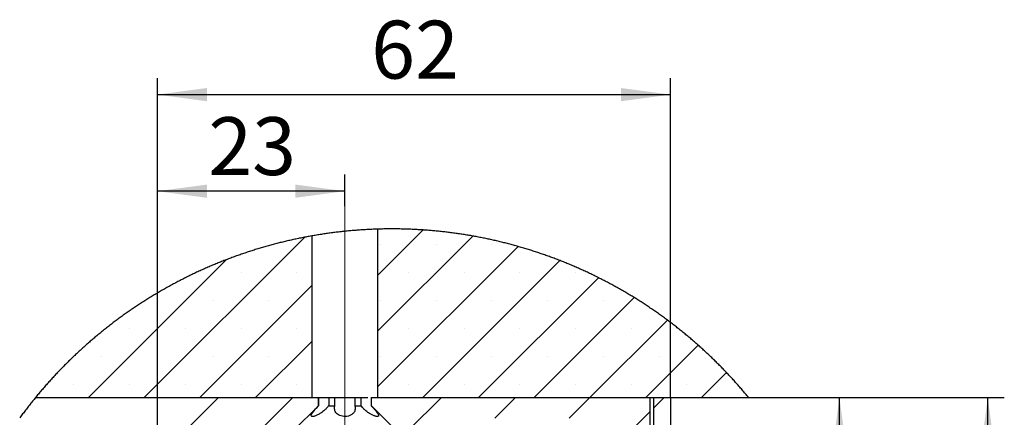
# Model space of a CAD drawing. Units: millimetres. Extents: x 0 to 4353, y 0 to 5940.
# Drawn here: x 936 to 2126, y 1937 to 2418 of the extents above; entities that cross this region are included whole.
import ezdxf

# ---------------------------------------------------------------- set-up
doc = ezdxf.new("R2010")
doc.units = ezdxf.units.MM
doc.header["$LTSCALE"] = 20
doc.linetypes.add('SLD-Durchgehend', pattern=[0])
doc.linetypes.add('SLD-Punktstrich', pattern=[19.05, 15.24, -1.27, 1.27, -1.27])
for name, color, linetype in [('BEMASSUNG', 7, 'SLD-Durchgehend'), ('DUENN', 7, 'Continuous'), ('MITTELLINIE', 7, 'SLD-Punktstrich'), ('SCHRAFFUR', 9, 'Continuous')]:
    doc.layers.add(name, color=color, linetype=linetype)
doc.layers.add('DICK', color=2, linetype='SLD-Durchgehend', lineweight=30)
doc.styles.add('SLDTEXTSTYLE2', font='GOTHIC.TTF', dxfattribs={"width": 0.913})
doc.dimstyles.new('SLDDIMSTYLE2', dxfattribs={"dimtxt": 70, "dimasz": 60, "dimexe": 0, "dimexo": 0.0625, "dimgap": 17.5, "dimtad": 1, "dimlfac": 0.1, "dimrnd": 1e-09, "dimzin": 12, "dimdsep": 46, "dimtxsty": 'SLDTEXTSTYLE2', "dimsah": 1, "dimcen": 0.09, "dimadec": 0, "dimazin": 3, "dimtfac": 1, "dimtofl": 0, "dimtmove": 0, "dimatfit": 3, "dimfxl": 1, "dimfrac": 2, "dimtolj": 1, "dimtzin": 12, "dimarcsym": 0})
doc.dimstyles.new('SLDDIMSTYLE3', dxfattribs={"dimtxt": 70, "dimasz": 60, "dimexe": 0, "dimexo": 0.0625, "dimgap": 17.5, "dimtad": 1, "dimdec": 0, "dimlfac": 0.1, "dimrnd": 1e-09, "dimzin": 12, "dimdsep": 46, "dimtxsty": 'SLDTEXTSTYLE2', "dimsah": 1, "dimcen": 0.09, "dimadec": 0, "dimazin": 3, "dimtfac": 1, "dimtdec": 0, "dimtofl": 0, "dimtmove": 0, "dimatfit": 3, "dimfxl": 1, "dimfrac": 2, "dimtolj": 1, "dimtzin": 12, "dimarcsym": 0})

# ---------------------------------------------------------------- blocks, each defined once
blk = doc.blocks.new('SW_HATCH_0')
at = {"layer": 'SCHRAFFUR', "color": 0}
for p, q in [((386.4, 117), (441.1, 171.7)), ((103.8, -30.9), (297.5, 162.8)), ((386.4, 49.7), (501.1, 164.4)), ((386.4, -17.7), (555.8, 151.7)), ((389.3, 153.6), (389.3, 153.6)), ((456.7, 153.6), (456.7, 153.6)), ((524, 153.6), (524, 153.6)), ((36.5, -30.9), (203.1, 135.7)), ((440.6, -30.9), (606.2, 134.8)), ((221, 119.9), (221, 119.9)), ((288.3, 119.9), (288.3, 119.9)), ((423, 119.9), (423, 119.9)), ((490.4, 119.9), (490.4, 119.9)), ((557.7, 119.9), (557.7, 119.9)), ((625.1, 119.9), (625.1, 119.9)), ((507.9, -30.9), (652.8, 114)), ((171.2, -30.9), (306.4, 104.4)), ((119.9, 86.3), (119.9, 86.3)), ((187.3, 86.3), (187.3, 86.3)), ((254.6, 86.3), (254.6, 86.3)), ((389.3, 86.3), (389.3, 86.3)), ((456.7, 86.3), (456.7, 86.3)), ((524, 86.3), (524, 86.3)), ((575.3, -30.9), (696.1, 89.9)), ((591.4, 86.3), (591.4, 86.3)), ((658.7, 86.3), (658.7, 86.3)), ((642.6, -30.9), (736.2, 62.7)), ((86.3, 52.6), (86.3, 52.6)), ((153.6, 52.6), (153.6, 52.6)), ((221, 52.6), (221, 52.6)), ((288.3, 52.6), (288.3, 52.6)), ((423, 52.6), (423, 52.6)), ((490.4, 52.6), (490.4, 52.6)), ((557.7, 52.6), (557.7, 52.6)), ((625.1, 52.6), (625.1, 52.6)), ((692.4, 52.6), (692.4, 52.6)), ((238.5, -30.9), (306.4, 37)), ((710, -30.9), (773.3, 32.4)), ((0, 0), (19.5, 19.5)), ((52.6, 18.9), (52.6, 18.9)), ((119.9, 18.9), (119.9, 18.9)), ((187.3, 18.9), (187.3, 18.9)), ((254.6, 18.9), (254.6, 18.9)), ((389.3, 18.9), (389.3, 18.9)), ((456.7, 18.9), (456.7, 18.9)), ((524, 18.9), (524, 18.9)), ((591.4, 18.9), (591.4, 18.9)), ((658.7, 18.9), (658.7, 18.9)), ((726.1, 18.9), (726.1, 18.9)), ((777.3, -30.9), (807.5, -0.7)), ((18.9, -14.8), (18.9, -14.8)), ((86.3, -14.8), (86.3, -14.8)), ((153.6, -14.8), (153.6, -14.8)), ((221, -14.8), (221, -14.8)), ((288.3, -14.8), (288.3, -14.8)), ((423, -14.8), (423, -14.8)), ((490.4, -14.8), (490.4, -14.8)), ((557.7, -14.8), (557.7, -14.8)), ((625.1, -14.8), (625.1, -14.8)), ((692.4, -14.8), (692.4, -14.8)), ((759.8, -14.8), (759.8, -14.8)), ((119.9, -104.6), (193.6, -30.9)), ((231.6, -82.7), (283.4, -30.9)), ((305.9, -30.9), (306.4, -30.3)), ((423, -70.9), (463, -30.9)), ((527.8, -55.9), (552.8, -30.9)), ((617.6, -55.9), (642.6, -30.9)), ((719.9, -43.4), (732.4, -30.9)), ((698.9, -64.4), (714.9, -48.4)), ((477.8, -105.9), (492.8, -90.9)), ((662.9, -100.4), (672.4, -90.9)), ((719.9, -133.2), (739.9, -113.2)), ((690.3, -162.8), (711.7, -141.4)), ((119.9, -194.4), (159.9, -154.4)), ((719.9, -223), (739.9, -203)), ((119.9, -284.2), (159.9, -244.2)), ((719.9, -312.8), (739.9, -292.8)), ((119.9, -374), (159.9, -334)), ((719.9, -402.6), (739.9, -382.6)), ((317.9, -445.4), (362.4, -400.9)), ((317.9, -535.2), (440.1, -413)), ((119.9, -463.8), (149.9, -433.8)), ((719.9, -492.4), (739.9, -472.4)), ((317.9, -625), (442.9, -500)), ((119.9, -553.6), (149.9, -523.6)), ((719.9, -582.2), (739.9, -562.2)), ((317.9, -714.8), (442.9, -589.8)), ((119.9, -643.4), (149.9, -613.4)), ((719.9, -672), (739.9, -652)), ((132.2, -720.9), (184.6, -668.5)), ((530, -682.4), (534.9, -677.4)), ((535.5, -676.9), (545.5, -666.9)), ((222, -720.9), (257.9, -685)), ((361.7, -760.9), (442.9, -679.6)), ((479.9, -688.9), (479.9, -688.8)), ((559.9, -709.8), (559.9, -683)), ((479.9, -696.4), (479.9, -696.3)), ((519.9, -692.9), (519.9, -692.5)), ((519.9, -696.5), (519.9, -696.2)), ((519.9, -700.2), (519.9, -699.9)), ((581.3, -720.9), (601.3, -700.9)), ((671.1, -720.9), (691.1, -700.9)), ((479.9, -703.9), (479.9, -703.8)), ((329.5, -793), (361.7, -760.9)), ((413.5, -798.9), (442.9, -769.4))]:
    blk.add_line(p, q, dxfattribs=at)
blk = doc.blocks.new('_D_6')
at = {"layer": 'BEMASSUNG', "transparency": 16777216}
for p, q in [((1816.6, 1961.5), (2125.7, 1961.5)), ((2105.7, 1271.5), (2105.7, 1961.5)), ((1722.4, 1271.5), (2125.7, 1271.5))]:
    blk.add_line(p, q, dxfattribs=at)
for points in [[(2105.7, 1961.5), (2097.7, 1901.5), (2113.7, 1901.5)], [(2105.7, 1271.5), (2113.7, 1331.5), (2097.7, 1331.5)]]:
    blk.add_solid(points, dxfattribs=at)
at = {"layer": 'BEMASSUNG', "transparency": 16777216, "insert": (2016.3, 1564.8), "char_height": 70, "attachment_point": 1, "rotation": 90, "style": 'SLDTEXTSTYLE2'}
blk.add_mtext('69', dxfattribs=at)
blk = doc.blocks.new('_D_7')
at = {"layer": 'BEMASSUNG', "transparency": 16777216}
for p, q in [((1816.6, 1961.5), (1946.5, 1961.5)), ((1926.5, 1591.5), (1926.5, 1961.5)), ((1410.4, 1591.5), (1946.5, 1591.5))]:
    blk.add_line(p, q, dxfattribs=at)
for points in [[(1926.5, 1961.5), (1918.5, 1901.5), (1934.5, 1901.5)], [(1926.5, 1591.5), (1934.5, 1651.5), (1918.5, 1651.5)]]:
    blk.add_solid(points, dxfattribs=at)
at = {"layer": 'BEMASSUNG', "transparency": 16777216, "insert": (1837.1, 1724.8), "char_height": 70, "attachment_point": 1, "rotation": 90, "style": 'SLDTEXTSTYLE2'}
blk.add_mtext('37', dxfattribs=at)
blk = doc.blocks.new('_D_9')
at = {"layer": 'BEMASSUNG', "transparency": 16777216}
for p, q in [((1102.4, 1961.5), (1102.4, 2347.8)), ((1722.4, 1961.5), (1722.4, 2347.8)), ((1102.4, 2327.8), (1722.4, 2327.8))]:
    blk.add_line(p, q, dxfattribs=at)
for points in [[(1102.4, 2327.8), (1162.4, 2319.8), (1162.4, 2335.8)], [(1722.4, 2327.8), (1662.4, 2335.8), (1662.4, 2319.8)]]:
    blk.add_solid(points, dxfattribs=at)
at = {"layer": 'BEMASSUNG', "transparency": 16777216, "insert": (1360.7, 2417.2), "char_height": 70, "attachment_point": 1, "style": 'SLDTEXTSTYLE2'}
blk.add_mtext('62', dxfattribs=at)
blk = doc.blocks.new('_D_10')
at = {"layer": 'BEMASSUNG', "transparency": 16777216}
for p, q in [((1102.4, 1961.5), (1102.4, 2231)), ((1328.9, 2192.8), (1328.9, 2231)), ((1328.9, 2211), (1102.4, 2211))]:
    blk.add_line(p, q, dxfattribs=at)
for points in [[(1102.4, 2211), (1162.4, 2203), (1162.4, 2219)], [(1328.9, 2211), (1268.9, 2219), (1268.9, 2203)]]:
    blk.add_solid(points, dxfattribs=at)
at = {"layer": 'BEMASSUNG', "transparency": 16777216, "insert": (1163.9, 2300.5), "char_height": 70, "attachment_point": 1, "style": 'SLDTEXTSTYLE2'}
blk.add_mtext('23', dxfattribs=at)

msp = doc.modelspace()

# ---------------------------------------------------------------- linework, layer by layer
at = {"layer": 'DICK'}
for p, q in [((1288.906, 2156.839), (1288.906, 1961.473)), ((1368.906, 1961.473), (1368.906, 2165.092)), ((955.203, 1961.473), (1288.906, 1961.473)), ((1102.406, 1271.473), (1102.406, 1961.473)), ((1102.406, 1961.473), (1296.906, 1961.473)), ((1296.906, 1951.473), (1266.906, 1921.473)), ((1296.906, 1961.473), (1296.906, 1951.473)), ((1296.906, 1961.473), (1297.193, 1961.473)), ((1296.906, 1951.473), (1297.193, 1951.473)), ((1297.193, 1951.473), (1297.193, 1961.473)), ((1297.193, 1961.473), (1301.091, 1961.473)), ((1301.091, 1961.473), (1309.352, 1961.473)), ((1309.352, 1961.473), (1309.352, 1951.473)), ((1309.352, 1961.473), (1316.748, 1961.473)), ((1309.352, 1951.473), (1316.748, 1951.473)), ((1316.748, 1951.473), (1316.748, 1961.473)), ((1316.748, 1961.473), (1317.92, 1961.473)), ((1317.92, 1961.473), (1339.893, 1961.473)), ((1339.893, 1961.473), (1341.065, 1961.473)), ((1341.065, 1961.473), (1341.065, 1951.473)), ((1341.065, 1961.473), (1348.461, 1961.473)), ((1341.065, 1951.473), (1348.461, 1951.473)), ((1348.461, 1951.473), (1348.461, 1961.473)), ((1348.461, 1961.473), (1356.722, 1961.473)), ((1360.62, 1961.473), (1360.62, 1951.473)), ((1360.62, 1961.473), (1360.906, 1961.473)), ((1360.62, 1951.473), (1360.906, 1951.473)), ((1360.906, 1951.473), (1360.906, 1961.473)), ((1360.906, 1961.473), (1697.406, 1961.473)), ((1390.906, 1921.473), (1360.906, 1951.473)), ((1368.906, 1961.473), (1816.61, 1961.473)), ((1697.406, 1961.473), (1697.406, 1901.473)), ((1702.406, 1853.973), (1702.406, 1961.473)), ((1702.406, 1961.473), (1722.407, 1961.473)), ((1722.407, 1961.473), (1722.407, 1271.473))]:
    msp.add_line(p, q, dxfattribs=at)
for points, knots in [([(1309.352, 1951.473), (1308.635, 1950.566), (1307.14, 1948.67), (1304.709, 1946.324), (1302.24, 1944.28), (1300.028, 1942.704), (1297.883, 1941.376), (1296.02, 1940.376), (1294.296, 1939.588), (1292.797, 1939.02), (1291.429, 1938.635), (1290.295, 1938.455), (1289.402, 1938.478), (1288.756, 1938.676), (1288.341, 1939.102), (1288.22, 1939.701), (1288.349, 1940.415), (1288.708, 1941.301), (1289.313, 1942.353), (1290.302, 1943.779), (1291.72, 1945.547), (1293.464, 1947.526), (1295.319, 1949.529), (1296.557, 1950.814), (1297.193, 1951.473)], [0, 0, 0, 0, 0.08413486, 0.17571191, 0.24525461, 0.31751359, 0.37335676, 0.42885714, 0.47136384, 0.51135902, 0.54549819, 0.57472536, 0.59455465, 0.61025093, 0.62263737, 0.63581752, 0.65296454, 0.67490084, 0.70514078, 0.74118588, 0.80120047, 0.87008262, 0.93326065, 1, 1, 1, 1]), ([(1341.065, 1951.473), (1341.287, 1949.669), (1341.674, 1946.505), (1339.506, 1942.509), (1336.532, 1940.187), (1333.085, 1938.844), (1329.475, 1938.353), (1325.943, 1938.616), (1322.774, 1939.517), (1319.974, 1941.075), (1317.475, 1943.661), (1316.126, 1947.434), (1316.547, 1950.173), (1316.748, 1951.473)], [0, 0, 0, 0, 0.12803672, 0.22460832, 0.31213319, 0.39620035, 0.4889704, 0.57298704, 0.65027566, 0.72525799, 0.80185158, 0.90592415, 1, 1, 1, 1]), ([(1360.62, 1951.473), (1361.473, 1950.586), (1363.148, 1948.844), (1365.301, 1946.468), (1367.026, 1944.405), (1368.202, 1942.822), (1369.019, 1941.481), (1369.459, 1940.467), (1369.602, 1939.636), (1369.419, 1938.976), (1368.838, 1938.563), (1368.056, 1938.446), (1367.092, 1938.508), (1365.99, 1938.736), (1364.742, 1939.12), (1363.363, 1939.656), (1361.863, 1940.347), (1360.212, 1941.223), (1358.465, 1942.271), (1356.403, 1943.667), (1354.156, 1945.41), (1351.95, 1947.422), (1350.036, 1949.441), (1348.981, 1950.802), (1348.461, 1951.473)], [0, 0, 0, 0, 0.08962054, 0.17600021, 0.23352483, 0.28541246, 0.31950768, 0.34769628, 0.36541718, 0.3801318, 0.39473322, 0.41440854, 0.43670548, 0.4648965, 0.49613083, 0.53176744, 0.57253595, 0.61639536, 0.66778891, 0.72089544, 0.79767595, 0.87464176, 0.93821548, 1, 1, 1, 1])]:
    msp.add_open_spline(points, degree=3, knots=knots, dxfattribs=at)
at = {"layer": 'DUENN', "flags": 128}
msp.add_lwpolyline([(1816.61, 1961.473), (1815.662, 1962.625), (1814.711, 1963.776), (1813.757, 1964.924), (1812.801, 1966.069), (1811.841, 1967.213), (1810.878, 1968.352), (1809.912, 1969.491), (1808.943, 1970.626), (1807.97, 1971.758), (1806.995, 1972.888), (1806.017, 1974.015), (1805.036, 1975.14), (1804.052, 1976.262), (1803.065, 1977.381), (1802.074, 1978.498), (1801.081, 1979.612), (1800.085, 1980.723), (1799.086, 1981.831), (1798.084, 1982.937), (1797.079, 1984.041), (1796.071, 1985.142), (1795.06, 1986.24), (1794.046, 1987.335), (1793.029, 1988.427), (1792.009, 1989.517), (1790.986, 1990.604), (1790, 1991.647), (1788.972, 1992.728), (1787.941, 1993.807), (1786.907, 1994.883), (1785.87, 1995.956), (1784.83, 1997.027), (1783.787, 1998.095), (1782.741, 1999.159), (1781.693, 2000.222), (1780.641, 2001.281), (1779.587, 2002.338), (1778.53, 2003.391), (1777.47, 2004.443), (1776.408, 2005.491), (1775.342, 2006.535), (1774.274, 2007.578), (1773.203, 2008.618), (1772.129, 2009.653), (1771.053, 2010.687), (1769.973, 2011.718), (1768.891, 2012.746), (1767.806, 2013.771), (1766.719, 2014.793), (1765.628, 2015.812), (1764.535, 2016.829), (1763.439, 2017.842), (1762.341, 2018.852), (1761.24, 2019.859), (1760.136, 2020.864), (1759.029, 2021.865), (1757.92, 2022.864), (1756.808, 2023.86), (1755.778, 2024.776), (1754.661, 2025.766), (1753.542, 2026.753), (1752.419, 2027.738), (1751.294, 2028.717), (1750.167, 2029.695), (1749.037, 2030.67), (1747.904, 2031.642), (1746.768, 2032.611), (1745.63, 2033.576), (1744.49, 2034.538), (1743.346, 2035.498), (1742.201, 2036.455), (1741.052, 2037.408), (1739.902, 2038.358), (1738.748, 2039.306), (1737.592, 2040.25), (1736.434, 2041.19), (1735.273, 2042.128), (1734.109, 2043.063), (1732.943, 2043.995), (1731.775, 2044.924), (1730.604, 2045.849), (1729.43, 2046.772), (1728.254, 2047.691), (1727.076, 2048.606), (1725.895, 2049.519), (1724.712, 2050.429), (1723.526, 2051.335), (1722.338, 2052.239), (1721.148, 2053.139), (1719.955, 2054.035), (1718.759, 2054.929), (1718.656, 2055.005), (1717.458, 2055.896), (1716.258, 2056.783), (1715.055, 2057.667), (1713.85, 2058.547), (1712.642, 2059.425), (1711.433, 2060.298), (1710.221, 2061.17), (1709.006, 2062.038), (1707.789, 2062.902), (1706.57, 2063.763), (1705.349, 2064.621), (1704.125, 2065.474), (1702.899, 2066.326), (1701.671, 2067.174), (1700.441, 2068.018), (1699.208, 2068.86), (1697.973, 2069.698), (1696.736, 2070.532), (1695.496, 2071.365), (1694.254, 2072.192), (1693.011, 2073.017), (1691.764, 2073.838), (1690.516, 2074.656), (1689.266, 2075.471), (1688.013, 2076.282), (1686.758, 2077.09), (1685.501, 2077.895), (1684.242, 2078.696), (1682.981, 2079.495), (1681.717, 2080.289), (1680.452, 2081.08), (1679.184, 2081.867), (1678.555, 2082.257), (1677.284, 2083.039), (1676.011, 2083.818), (1674.736, 2084.594), (1673.459, 2085.367), (1672.18, 2086.136), (1670.898, 2086.901), (1669.615, 2087.663), (1668.33, 2088.422), (1667.043, 2089.177), (1665.753, 2089.929), (1664.462, 2090.678), (1663.169, 2091.422), (1661.873, 2092.163), (1660.576, 2092.901), (1659.277, 2093.635), (1657.975, 2094.366), (1656.672, 2095.094), (1655.367, 2095.818), (1654.06, 2096.538), (1652.751, 2097.256), (1651.44, 2097.968), (1650.127, 2098.679), (1648.812, 2099.385), (1647.496, 2100.088), (1646.177, 2100.787), (1644.857, 2101.483), (1643.535, 2102.175), (1642.21, 2102.863), (1640.884, 2103.549), (1639.557, 2104.231), (1638.227, 2104.909), (1636.896, 2105.582), (1635.563, 2106.254), (1635.321, 2106.375), (1633.986, 2107.042), (1632.649, 2107.704), (1631.31, 2108.365), (1629.969, 2109.02), (1628.627, 2109.672), (1627.282, 2110.321), (1625.937, 2110.966), (1624.589, 2111.607), (1623.24, 2112.246), (1621.889, 2112.88), (1620.536, 2113.511), (1619.182, 2114.138), (1617.826, 2114.76), (1616.468, 2115.38), (1615.108, 2115.997), (1613.747, 2116.609), (1612.385, 2117.218), (1611.02, 2117.823), (1609.655, 2118.425), (1608.287, 2119.022), (1606.918, 2119.617), (1605.547, 2120.207), (1604.175, 2120.794), (1602.801, 2121.378), (1601.426, 2121.957), (1600.049, 2122.533), (1598.67, 2123.105), (1597.29, 2123.672), (1595.909, 2124.237), (1594.526, 2124.799), (1593.141, 2125.356), (1591.755, 2125.909), (1590.368, 2126.46), (1588.979, 2127.005), (1588.706, 2127.112), (1587.315, 2127.654), (1585.923, 2128.192), (1584.529, 2128.726), (1583.134, 2129.256), (1581.738, 2129.783), (1580.34, 2130.306), (1578.941, 2130.825), (1577.54, 2131.34), (1576.138, 2131.853), (1574.735, 2132.36), (1573.33, 2132.865), (1571.924, 2133.365), (1570.517, 2133.861), (1569.108, 2134.355), (1567.698, 2134.844), (1566.286, 2135.329), (1564.874, 2135.81), (1563.46, 2136.288), (1562.044, 2136.762), (1560.628, 2137.232), (1559.21, 2137.699), (1557.791, 2138.161), (1556.371, 2138.62), (1554.949, 2139.075), (1553.527, 2139.526), (1552.103, 2139.973), (1550.678, 2140.417), (1549.252, 2140.856), (1547.824, 2141.293), (1546.396, 2141.724), (1544.966, 2142.152), (1543.535, 2142.577), (1542.103, 2142.997), (1540.67, 2143.415), (1539.236, 2143.827), (1538.328, 2144.086), (1536.892, 2144.492), (1535.455, 2144.895), (1534.017, 2145.295), (1532.578, 2145.689), (1531.137, 2146.08), (1529.696, 2146.468), (1528.254, 2146.851), (1526.81, 2147.231), (1525.366, 2147.606), (1523.92, 2147.978), (1522.474, 2148.346), (1521.027, 2148.71), (1519.578, 2149.071), (1518.129, 2149.426), (1516.679, 2149.779), (1515.227, 2150.127), (1513.775, 2150.473), (1512.322, 2150.813), (1510.868, 2151.15), (1509.413, 2151.483), (1507.958, 2151.812), (1506.501, 2152.137), (1505.043, 2152.459), (1503.585, 2152.776), (1502.126, 2153.09), (1500.666, 2153.398), (1499.205, 2153.705), (1497.743, 2154.006), (1496.281, 2154.304), (1494.818, 2154.598), (1493.354, 2154.887), (1491.889, 2155.173), (1490.423, 2155.456), (1488.957, 2155.734), (1487.49, 2156.008), (1486.022, 2156.279), (1484.553, 2156.544), (1483.605, 2156.715), (1482.135, 2156.975), (1480.665, 2157.231), (1479.194, 2157.483), (1477.722, 2157.73), (1476.25, 2157.975), (1474.777, 2158.214), (1473.303, 2158.451), (1471.829, 2158.683), (1470.354, 2158.912), (1468.878, 2159.136), (1467.402, 2159.357), (1465.925, 2159.572), (1464.448, 2159.786), (1462.97, 2159.994), (1461.492, 2160.198), (1460.013, 2160.398), (1458.533, 2160.595), (1457.053, 2160.788), (1455.573, 2160.977), (1454.092, 2161.161), (1452.61, 2161.343), (1451.128, 2161.519), (1449.646, 2161.692), (1448.163, 2161.861), (1446.68, 2162.026), (1445.196, 2162.187), (1443.712, 2162.344), (1442.227, 2162.496), (1440.742, 2162.645), (1439.257, 2162.79), (1437.771, 2162.932), (1436.285, 2163.069), (1434.798, 2163.201), (1433.311, 2163.331), (1431.824, 2163.455), (1430.336, 2163.577), (1428.848, 2163.693), (1427.36, 2163.807), (1425.872, 2163.916), (1424.383, 2164.021), (1423.612, 2164.074), (1422.123, 2164.173), (1420.633, 2164.268), (1419.143, 2164.359), (1417.654, 2164.446), (1416.163, 2164.529), (1414.673, 2164.608), (1413.182, 2164.683), (1411.692, 2164.754), (1410.201, 2164.821), (1408.709, 2164.884), (1407.218, 2164.944), (1405.727, 2164.999), (1404.235, 2165.05), (1402.743, 2165.098), (1401.251, 2165.141), (1399.759, 2165.18), (1398.267, 2165.214), (1396.775, 2165.245), (1395.283, 2165.273), (1393.791, 2165.296), (1392.298, 2165.315), (1390.806, 2165.33), (1389.313, 2165.341), (1387.821, 2165.348), (1386.329, 2165.352), (1384.836, 2165.35), (1383.344, 2165.346), (1381.851, 2165.337), (1380.359, 2165.324), (1378.866, 2165.307), (1377.374, 2165.286), (1375.882, 2165.261), (1374.389, 2165.232), (1372.897, 2165.2), (1371.405, 2165.163), (1369.913, 2165.121), (1368.906, 2165.092), (1367.415, 2165.045), (1365.923, 2164.993), (1364.432, 2164.938), (1362.94, 2164.878), (1361.449, 2164.814), (1359.958, 2164.747), (1358.468, 2164.676), (1356.977, 2164.599), (1355.487, 2164.521), (1353.996, 2164.437), (1352.507, 2164.349), (1351.017, 2164.257), (1349.527, 2164.162), (1348.038, 2164.063), (1346.549, 2163.959), (1345.061, 2163.852), (1343.572, 2163.74), (1342.084, 2163.625), (1340.597, 2163.505), (1339.109, 2163.382), (1337.622, 2163.255), (1336.136, 2163.124), (1334.649, 2162.988), (1333.163, 2162.848), (1331.678, 2162.705), (1330.193, 2162.557), (1328.708, 2162.406), (1327.223, 2162.251), (1325.739, 2162.092), (1324.256, 2161.929), (1322.773, 2161.761), (1321.29, 2161.59), (1319.808, 2161.415), (1318.326, 2161.236), (1316.845, 2161.053), (1315.364, 2160.866), (1313.884, 2160.675), (1312.404, 2160.479), (1310.925, 2160.28), (1309.447, 2160.078), (1307.969, 2159.87), (1306.491, 2159.66), (1305.014, 2159.445), (1303.538, 2159.227), (1302.062, 2159.004), (1300.587, 2158.777), (1299.112, 2158.546), (1297.638, 2158.312), (1296.165, 2158.073), (1294.692, 2157.831), (1293.22, 2157.584), (1291.749, 2157.334), (1290.278, 2157.08), (1288.906, 2156.839), (1287.437, 2156.577), (1285.969, 2156.311), (1284.501, 2156.041), (1283.033, 2155.767), (1281.567, 2155.489), (1280.101, 2155.208), (1280.028, 2155.194), (1278.563, 2154.908), (1277.099, 2154.618), (1275.636, 2154.325), (1274.173, 2154.028), (1272.711, 2153.726), (1271.25, 2153.421), (1269.79, 2153.111), (1268.331, 2152.798), (1266.873, 2152.482), (1265.415, 2152.16), (1263.958, 2151.836), (1262.503, 2151.507), (1261.048, 2151.174), (1259.594, 2150.837), (1258.14, 2150.497), (1256.688, 2150.152), (1255.237, 2149.804), (1253.787, 2149.451), (1252.337, 2149.096), (1250.889, 2148.736), (1249.441, 2148.373), (1247.995, 2148.004), (1246.549, 2147.633), (1245.105, 2147.258), (1243.661, 2146.878), (1242.219, 2146.495), (1240.777, 2146.108), (1239.337, 2145.717), (1237.898, 2145.322), (1236.459, 2144.924), (1235.022, 2144.521), (1233.586, 2144.116), (1232.151, 2143.704), (1230.717, 2143.291), (1229.284, 2142.873), (1227.853, 2142.451), (1226.422, 2142.026), (1224.993, 2141.597), (1223.564, 2141.163), (1222.137, 2140.726), (1220.711, 2140.285), (1219.287, 2139.841), (1217.863, 2139.393), (1216.441, 2138.94), (1215.02, 2138.484), (1213.6, 2138.024), (1212.181, 2137.56), (1210.764, 2137.093), (1209.348, 2136.622), (1207.933, 2136.146), (1206.519, 2135.667), (1205.107, 2135.184), (1203.696, 2134.698), (1202.287, 2134.208), (1200.878, 2133.715), (1199.471, 2133.216), (1198.065, 2132.714), (1196.661, 2132.21), (1195.258, 2131.701), (1193.857, 2131.187), (1192.456, 2130.671), (1191.057, 2130.151), (1189.66, 2129.627), (1188.264, 2129.099), (1186.869, 2128.567), (1185.538, 2128.056), (1184.146, 2127.517), (1182.756, 2126.975), (1181.367, 2126.429), (1179.98, 2125.878), (1178.594, 2125.325), (1177.209, 2124.767), (1175.826, 2124.205), (1174.445, 2123.641), (1173.065, 2123.073), (1171.687, 2122.501), (1170.31, 2121.924), (1168.934, 2121.344), (1167.561, 2120.761), (1166.188, 2120.174), (1164.818, 2119.584), (1163.449, 2118.989), (1162.081, 2118.391), (1160.716, 2117.789), (1159.351, 2117.184), (1157.989, 2116.575), (1156.628, 2115.962), (1155.268, 2115.346), (1153.911, 2114.726), (1152.555, 2114.102), (1151.201, 2113.475), (1149.848, 2112.845), (1148.497, 2112.209), (1147.148, 2111.571), (1145.8, 2110.93), (1144.455, 2110.285), (1143.111, 2109.636), (1141.768, 2108.983), (1140.428, 2108.327), (1139.089, 2107.667), (1137.752, 2107.005), (1136.417, 2106.337), (1135.083, 2105.667), (1133.752, 2104.992), (1132.422, 2104.315), (1131.094, 2103.635), (1129.768, 2102.949), (1128.443, 2102.261), (1127.121, 2101.57), (1125.8, 2100.874), (1124.482, 2100.175), (1123.165, 2099.473), (1121.85, 2098.767), (1120.537, 2098.058), (1119.226, 2097.344), (1117.916, 2096.627), (1116.609, 2095.907), (1115.304, 2095.185), (1114, 2094.458), (1112.699, 2093.727), (1111.399, 2092.993), (1110.101, 2092.256), (1108.806, 2091.515), (1107.512, 2090.771), (1106.221, 2090.022), (1104.931, 2089.271), (1103.643, 2088.516), (1102.358, 2087.758), (1101.074, 2086.996), (1099.793, 2086.231), (1098.514, 2085.462), (1097.236, 2084.691), (1095.961, 2083.915), (1094.688, 2083.136), (1093.417, 2082.354), (1092.148, 2081.569), (1090.881, 2080.78), (1089.616, 2079.987), (1088.353, 2079.192), (1087.093, 2078.392), (1085.835, 2077.59), (1084.578, 2076.784), (1083.324, 2075.974), (1082.072, 2075.163), (1080.823, 2074.346), (1079.575, 2073.527), (1078.33, 2072.704), (1077.087, 2071.878), (1075.846, 2071.049), (1074.607, 2070.217), (1073.371, 2069.38), (1072.137, 2068.54), (1070.905, 2067.699), (1069.675, 2066.852), (1068.448, 2066.004), (1067.223, 2065.151), (1066, 2064.295), (1064.78, 2063.436), (1063.561, 2062.574), (1062.346, 2061.709), (1061.132, 2060.84), (1059.921, 2059.967), (1058.712, 2059.092), (1057.505, 2058.213), (1056.301, 2057.332), (1055.099, 2056.447), (1053.9, 2055.559), (1052.703, 2054.667), (1051.508, 2053.773), (1050.316, 2052.875), (1049.126, 2051.974), (1047.939, 2051.069), (1046.754, 2050.162), (1045.571, 2049.251), (1044.391, 2048.338), (1043.214, 2047.421), (1042.038, 2046.501), (1040.866, 2045.578), (1039.695, 2044.652), (1038.528, 2043.722), (1037.362, 2042.79), (1036.2, 2041.854), (1035.039, 2040.915), (1033.882, 2039.973), (1032.726, 2039.028), (1031.574, 2038.08), (1030.424, 2037.129), (1029.276, 2036.175), (1028.131, 2035.218), (1026.989, 2034.257), (1025.849, 2033.294), (1024.712, 2032.327), (1023.577, 2031.358), (1022.445, 2030.385), (1021.315, 2029.409), (1020.189, 2028.43), (1019.064, 2027.449), (1017.943, 2026.464), (1016.824, 2025.476), (1015.708, 2024.486), (1014.594, 2023.492), (1013.483, 2022.496), (1012.375, 2021.496), (1011.269, 2020.493), (1010.166, 2019.488), (1009.066, 2018.48), (1007.969, 2017.468), (1006.874, 2016.453), (1005.782, 2015.436), (1004.692, 2014.416), (1003.606, 2013.393), (1002.522, 2012.367), (1002.029, 2011.898), (1000.949, 2010.868), (999.872, 2009.835), (998.797, 2008.799), (997.726, 2007.759), (996.657, 2006.717), (995.591, 2005.673), (994.528, 2004.625), (993.468, 2003.575), (992.41, 2002.522), (991.356, 2001.466), (990.304, 2000.408), (989.255, 1999.345), (988.209, 1998.281), (987.165, 1997.214), (986.125, 1996.143), (985.087, 1995.071), (984.053, 1993.995), (983.021, 1992.917), (982.48, 1992.35), (981.453, 1991.267), (980.429, 1990.182), (979.407, 1989.093), (978.388, 1988.003), (977.373, 1986.91), (976.36, 1985.813), (975.35, 1984.714), (974.343, 1983.612), (973.339, 1982.508), (972.338, 1981.401), (971.34, 1980.291), (970.345, 1979.179), (969.353, 1978.064), (968.364, 1976.946), (967.378, 1975.825), (966.395, 1974.703), (965.415, 1973.577), (964.438, 1972.448), (963.464, 1971.318), (962.493, 1970.184), (961.525, 1969.048), (960.56, 1967.91), (959.599, 1966.768), (958.64, 1965.625), (957.684, 1964.478), (956.732, 1963.329), (955.782, 1962.177), (955.203, 1961.473), (954.259, 1960.318), (953.317, 1959.159), (952.379, 1957.999), (951.444, 1956.835), (950.512, 1955.67), (949.583, 1954.501), (948.657, 1953.331), (947.734, 1952.158), (946.815, 1950.982), (945.898, 1949.804), (944.985, 1948.623), (944.075, 1947.441), (943.168, 1946.256), (942.265, 1945.067), (941.364, 1943.877), (940.467, 1942.684), (939.573, 1941.49), (938.682, 1940.293), (937.794, 1939.092), (936.91, 1937.891), (936.028, 1936.685)], dxfattribs=at)
at = {"layer": 'MITTELLINIE', "linetype": 'SLD-Punktstrich', "lineweight": 0, "ltscale": 10}
msp.add_line((1328.906, 1921.473), (1328.906, 2192.784), dxfattribs=at)

# ---------------------------------------------------------------- block references
at = {"layer": 'SCHRAFFUR'}
msp.add_blockref('SW_HATCH_0', (982.48, 1992.35), dxfattribs=at)

# ---------------------------------------------------------------- dimensions: what is measured, and where the dimension line sits
at = {"layer": 'BEMASSUNG'}
for base, p1, p2, dimstyle, picture, middle in [((1722.406, 2327.798), (1102.406, 1961.473), (1722.406, 1961.473), 'SLDDIMSTYLE2', '_D_9', (1412.406, 2327.798)), ((1102.406, 2211.037), (1328.906, 2192.784), (1102.406, 1961.473), 'SLDDIMSTYLE3', '_D_10', (1215.656, 2211.037))]:
    dim = msp.add_linear_dim(base=base, p1=p1, p2=p2, dimstyle=dimstyle, dxfattribs=at)
    dim.commit()
    dim.dimension.update_dxf_attribs({"geometry": picture, "text_midpoint": middle, "dimtype": 160})
for base, p1, picture, middle in [((1926.484, 1961.473), (1410.406, 1591.473), '_D_7', (1926.484, 1776.473)), ((2105.673, 1961.473), (1722.406, 1271.473), '_D_6', (2105.673, 1616.473))]:
    dim = msp.add_linear_dim(base=base, p1=p1, p2=(1816.609, 1961.473), angle=90, dimstyle='SLDDIMSTYLE2', dxfattribs=at)
    dim.commit()
    dim.dimension.update_dxf_attribs({"geometry": picture, "text_midpoint": middle, "dimtype": 160})

doc.saveas('drawing.dxf')
